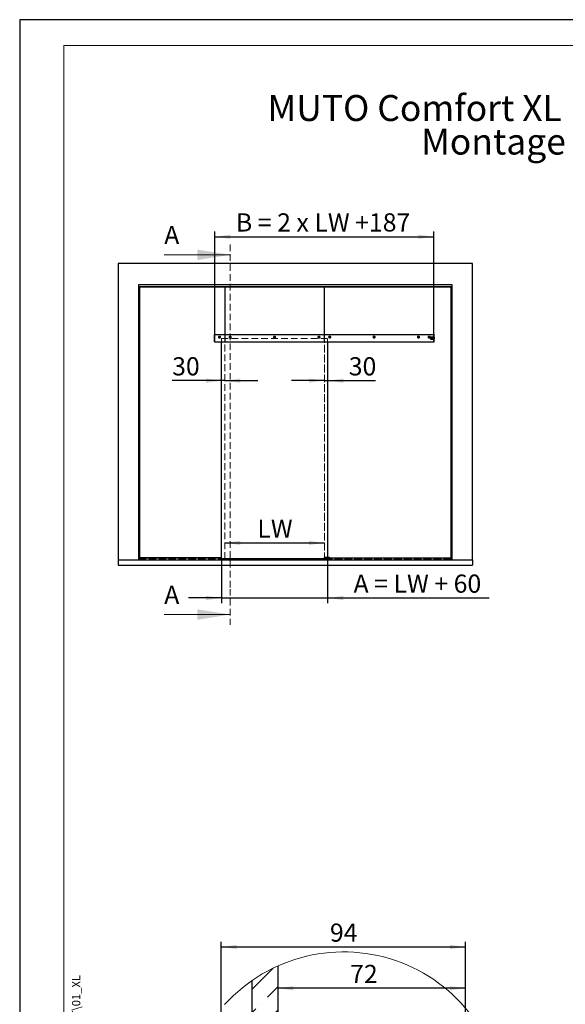
# Model space of a CAD drawing. Units: millimetres. Extents: x 0 to 210, y 0 to 297.
# Drawn here: x 0 to 105, y 107 to 297 of the extents above; entities that cross this region are included whole.
import ezdxf

# ---------------------------------------------------------------- set-up
doc = ezdxf.new("R2010")
doc.units = ezdxf.units.MM
doc.linetypes.add('HIDDEN', pattern=[1.905, 1.27, -0.635])
for name, color, linetype in [('BEMASSUNG', 7, 'Continuous'), ('DEUTSCH', 7, 'Continuous'), ('FORMAT', 7, 'Continuous'), ('MITTELLINIE', 7, 'Continuous'), ('SCHRIFTFELD', 7, 'Continuous')]:
    doc.layers.add(name, color=color, linetype=linetype)
doc.styles.add('SLDTEXTSTYLE0', font='TXT', dxfattribs={"width": 0.75})
doc.styles.add('SLDTEXTSTYLE1', font='TXT', dxfattribs={"width": 0.605})
doc.styles.add('SLDTEXTSTYLE2', font='TXT', dxfattribs={"width": 0.666667})
doc.styles.add('SLDTEXTSTYLE4', font='TXT', dxfattribs={"width": 0.659091})
doc.dimstyles.new('SLDDIMSTYLE0', dxfattribs={"dimtxt": 3.5, "dimasz": 3, "dimexe": 0, "dimexo": 0.0625, "dimgap": 0.875, "dimtad": 1, "dimlfac": 50, "dimrnd": 1e-09, "dimzin": 12, "dimdsep": 46, "dimtxsty": 'SLDTEXTSTYLE0', "dimsah": 1, "dimcen": 0.09, "dimadec": 0, "dimazin": 3, "dimtfac": 1, "dimtmove": 0, "dimatfit": 0, "dimfxl": 1, "dimfrac": 2, "dimtolj": 1, "dimtzin": 12, "dimarcsym": 0})
doc.dimstyles.new('SLDDIMSTYLE1', dxfattribs={"dimtxt": 3.5, "dimasz": 3, "dimexe": 0, "dimexo": 0.0625, "dimgap": 0.875, "dimtad": 1, "dimlfac": 50, "dimrnd": 1e-09, "dimzin": 12, "dimdsep": 46, "dimtxsty": 'SLDTEXTSTYLE0', "dimsah": 1, "dimcen": 0.09, "dimadec": 0, "dimazin": 3, "dimtfac": 1, "dimtofl": 0, "dimtmove": 0, "dimatfit": 3, "dimfxl": 1, "dimfrac": 2, "dimtolj": 1, "dimtzin": 12, "dimarcsym": 0})
doc.dimstyles.new('SLDDIMSTYLE5', dxfattribs={"dimtxt": 3.5, "dimasz": 3, "dimexe": 0, "dimexo": 0.0625, "dimgap": 0.875, "dimtad": 1, "dimdec": 0, "dimlfac": 2, "dimrnd": 1e-09, "dimzin": 12, "dimdsep": 46, "dimtxsty": 'SLDTEXTSTYLE0', "dimsah": 1, "dimcen": 0.09, "dimadec": 0, "dimazin": 3, "dimtfac": 1, "dimtdec": 0, "dimtofl": 0, "dimtmove": 0, "dimatfit": 3, "dimfxl": 1, "dimfrac": 2, "dimtolj": 1, "dimtzin": 12, "dimarcsym": 0})

# ---------------------------------------------------------------- blocks, each defined once
blk = doc.blocks.new('SW_NOTE_2')
at = {"layer": 'DEUTSCH', "color": 0, "char_height": 5, "attachment_point": 2, "style": 'SLDTEXTSTYLE1'}
for s, insert in [('MUTO Comfort XL DORMOTION 150', (57.27, 6.45)), ('Montage an Glas', (57.21, -0.01))]:
    blk.add_mtext(s, dxfattribs=dict(at, insert=insert))
blk = doc.blocks.new('_D')
at = {"layer": 'BEMASSUNG', "transparency": 16777216}
for p, q in [((38.86, 193.19), (38.86, 184.64)), ((59.26, 193.19), (59.26, 184.64)), ((38.86, 185.64), (32.51, 185.64)), ((38.86, 185.64), (59.26, 185.64)), ((59.26, 185.64), (90.34, 185.64))]:
    blk.add_line(p, q, dxfattribs=at)
for points in [[(38.86, 185.64), (35.86, 186.04), (35.86, 185.24)], [(59.26, 185.64), (62.26, 185.24), (62.26, 186.04)]]:
    blk.add_solid(points, dxfattribs=at)
at = {"layer": 'BEMASSUNG', "transparency": 16777216, "insert": (64.25, 190.15), "char_height": 3.5, "attachment_point": 1, "style": 'SLDTEXTSTYLE4'}
blk.add_mtext('A = LW + 60', dxfattribs=at)
blk = doc.blocks.new('_D_1')
at = {"layer": 'BEMASSUNG', "transparency": 16777216}
for p, q in [((38.86, 227.49), (29.34, 227.49)), ((39.46, 227.49), (38.86, 227.49)), ((39.46, 227.49), (45.81, 227.49))]:
    blk.add_line(p, q, dxfattribs=at)
for points in [[(38.86, 227.49), (35.86, 227.89), (35.86, 227.09)], [(39.46, 227.49), (42.46, 227.09), (42.46, 227.89)]]:
    blk.add_solid(points, dxfattribs=at)
at = {"layer": 'BEMASSUNG', "transparency": 16777216, "insert": (29.34, 232), "char_height": 3.5, "attachment_point": 1, "style": 'SLDTEXTSTYLE0'}
blk.add_mtext('30', dxfattribs=at)
blk = doc.blocks.new('_D_2')
at = {"layer": 'BEMASSUNG', "transparency": 16777216}
blk.add_line((39.46, 196.24), (58.66, 196.24), dxfattribs=at)
for points in [[(39.46, 196.24), (42.46, 195.84), (42.46, 196.64)], [(58.66, 196.24), (55.66, 196.64), (55.66, 195.84)]]:
    blk.add_solid(points, dxfattribs=at)
at = {"layer": 'BEMASSUNG', "transparency": 16777216, "insert": (45.74, 200.75), "char_height": 3.5, "attachment_point": 1, "style": 'SLDTEXTSTYLE0'}
blk.add_mtext('LW', dxfattribs=at)
blk = doc.blocks.new('_D_3')
at = {"layer": 'BEMASSUNG', "transparency": 16777216}
for p, q in [((58.66, 227.49), (52.31, 227.49)), ((58.66, 227.49), (59.26, 227.49)), ((59.26, 227.49), (68.5, 227.49))]:
    blk.add_line(p, q, dxfattribs=at)
for points in [[(58.66, 227.49), (55.66, 227.89), (55.66, 227.09)], [(59.26, 227.49), (62.26, 227.09), (62.26, 227.89)]]:
    blk.add_solid(points, dxfattribs=at)
at = {"layer": 'BEMASSUNG', "transparency": 16777216, "insert": (63.33, 232), "char_height": 3.5, "attachment_point": 1, "style": 'SLDTEXTSTYLE0'}
blk.add_mtext('30', dxfattribs=at)
blk = doc.blocks.new('_D_4')
at = {"layer": 'BEMASSUNG', "transparency": 16777216}
for p, q in [((37.56, 236.34), (37.56, 256.2)), ((79.7, 236.34), (79.7, 256.2)), ((37.56, 255.2), (79.7, 255.2))]:
    blk.add_line(p, q, dxfattribs=at)
for points in [[(37.56, 255.2), (40.56, 254.8), (40.56, 255.6)], [(79.7, 255.2), (76.7, 255.6), (76.7, 254.8)]]:
    blk.add_solid(points, dxfattribs=at)
at = {"layer": 'BEMASSUNG', "transparency": 16777216, "insert": (41.62, 259.71), "char_height": 3.5, "attachment_point": 1, "style": 'SLDTEXTSTYLE2'}
blk.add_mtext('B = 2 x LW +187', dxfattribs=at)
blk = doc.blocks.new('SW_CENTERMARKSYMBOL_0')
at = {"layer": 'MITTELLINIE', "color": 0}
for p, q in [((-0.1, 0), (-0.25, 0)), ((0, 0), (-0.05, 0)), ((0, 0.1), (0, 0.25)), ((0, 0), (0, 0.05)), ((0, 0), (0, -0.05)), ((0, 0), (0.05, 0)), ((0.1, 0), (0.25, 0)), ((0, -0.1), (0, -0.25))]:
    blk.add_line(p, q, dxfattribs=at)
blk = doc.blocks.new('SW_CENTERMARKSYMBOL_1')
at = {"layer": 'MITTELLINIE', "color": 0}
for p, q in [((-0.1, 0), (-0.25, 0)), ((0, 0), (-0.05, 0)), ((0, 0.1), (0, 0.25)), ((0, 0), (0, 0.05)), ((0, 0), (0, -0.05)), ((0, 0), (0.05, 0)), ((0.1, 0), (0.25, 0)), ((0, -0.1), (0, -0.25))]:
    blk.add_line(p, q, dxfattribs=at)
blk = doc.blocks.new('SW_CENTERMARKSYMBOL_2')
at = {"layer": 'MITTELLINIE', "color": 0}
for p, q in [((-0.1, 0), (-0.25, 0)), ((0, 0), (-0.05, 0)), ((0, 0.1), (0, 0.25)), ((0, 0), (0, 0.05)), ((0, 0), (0, -0.05)), ((0, 0), (0.05, 0)), ((0.1, 0), (0.25, 0)), ((0, -0.1), (0, -0.25))]:
    blk.add_line(p, q, dxfattribs=at)
blk = doc.blocks.new('SW_CENTERMARKSYMBOL_3')
at = {"layer": 'MITTELLINIE', "color": 0}
for p, q in [((-0.1, 0), (-0.25, 0)), ((0, 0), (-0.05, 0)), ((0, 0.1), (0, 0.25)), ((0, 0), (0, 0.05)), ((0, 0), (0, -0.05)), ((0, 0), (0.05, 0)), ((0.1, 0), (0.25, 0)), ((0, -0.1), (0, -0.25))]:
    blk.add_line(p, q, dxfattribs=at)
blk = doc.blocks.new('SW_CENTERMARKSYMBOL_4')
at = {"layer": 'MITTELLINIE', "color": 0}
for p, q in [((-0.1, 0), (-0.25, 0)), ((0, 0), (-0.05, 0)), ((0, 0.1), (0, 0.25)), ((0, 0), (0, 0.05)), ((0, 0), (0, -0.05)), ((0, 0), (0.05, 0)), ((0.1, 0), (0.25, 0)), ((0, -0.1), (0, -0.25))]:
    blk.add_line(p, q, dxfattribs=at)
blk = doc.blocks.new('SW_CENTERMARKSYMBOL_5')
at = {"layer": 'MITTELLINIE', "color": 0}
for p, q in [((-0.1, 0), (-0.25, 0)), ((0, 0), (-0.05, 0)), ((0, 0.1), (0, 0.25)), ((0, 0), (0, 0.05)), ((0, 0), (0, -0.05)), ((0, 0), (0.05, 0)), ((0.1, 0), (0.25, 0)), ((0, -0.1), (0, -0.25))]:
    blk.add_line(p, q, dxfattribs=at)
blk = doc.blocks.new('SW_CENTERMARKSYMBOL_6')
at = {"layer": 'MITTELLINIE', "color": 0}
for p, q in [((-0.1, 0), (-0.25, 0)), ((0, 0), (-0.05, 0)), ((0, 0.1), (0, 0.25)), ((0, 0), (0, 0.05)), ((0, 0), (0, -0.05)), ((0, 0), (0.05, 0)), ((0.1, 0), (0.25, 0)), ((0, -0.1), (0, -0.25))]:
    blk.add_line(p, q, dxfattribs=at)
blk = doc.blocks.new('SW_CENTERMARKSYMBOL_7')
at = {"layer": 'MITTELLINIE', "color": 0}
for p, q in [((-0.1, 0), (-0.25, 0)), ((0, 0), (-0.05, 0)), ((0, 0.1), (0, 0.25)), ((0, 0), (0, 0.05)), ((0, 0), (0, -0.05)), ((0, 0), (0.05, 0)), ((0.1, 0), (0.25, 0)), ((0, -0.1), (0, -0.25))]:
    blk.add_line(p, q, dxfattribs=at)
blk = doc.blocks.new('SW_HATCH_1')
at = {"color": 0, "linetype": 'Continuous', "lineweight": 0}
for p, q in [((-35.63, 9.28), (-39.75, 5.15)), ((-36.75, 3.67), (-34.75, 5.66)), ((-37.87, 2.54), (-37.87, 2.54)), ((-39.75, 0.66), (-38.99, 1.42)), ((-34.75, 1.17), (-39.75, -3.83)), ((-31.43, 0), (-34.5, -3.07)), ((-26.94, 0), (-29.46, -2.52)), ((-22.45, 0), (-24.45, -2)), ((-17.96, 0), (-19.96, -2)), ((-13.47, 0), (-14.87, -1.4)), ((-8.98, 0), (-10.23, -1.25)), ((-4.49, 0), (-5.74, -1.25)), ((0, 0), (-1.25, -1.25)), ((-44.93, -0.03), (-45.65, -0.75)), ((-40.44, -0.03), (-41.5, -1.09)), ((-39.75, -2.5), (-40.5, -2.5)), ((-38.43, -7), (-34.75, -3.32)), ((-34.75, -2.82), (-34.5, -3.07)), ((-11.55, -2.57), (-12.29, -3.3)), ((1.4, -3.09), (0.4, -4.09)), ((-44.65, -4.24), (-45.65, -5.24)), ((-41.8, -4.75), (-41.5, -5.05)), ((-40.5, -4.58), (-41.5, -5.58)), ((-39.75, -4.5), (-40.5, -4.5)), ((-32.5, -5.56), (-34.5, -7.56)), ((-0.68, -5.17), (-1.68, -6.17)), ((-44.5, -6.54), (-41.5, -9.54)), ((-34.75, -7.31), (-34.5, -7.56)), ((-25.2, -7.24), (-27.2, -9.24)), ((1.4, -7.58), (0.4, -8.58)), ((-44.65, -8.73), (-45.65, -9.73)), ((-44.65, -13.22), (-45.65, -14.22)), ((-43.5, -12.07), (-44.38, -12.94)), ((-42.87, -11.44), (-43.12, -11.69)), ((-25.2, -11.73), (-27.2, -13.73)), ((-20.45, -11.47), (-21.8, -12.82)), ((-16.45, -11.96), (-17.95, -13.46)), ((1.4, -12.07), (0.4, -13.07)), ((-37.25, -14.8), (-37.32, -14.87)), ((-32.78, -14.82), (-34.5, -16.54)), ((-44.5, -15.52), (-41.5, -18.52)), ((-34.96, -17), (-39.75, -21.79)), ((-39.75, -17.3), (-39.45, -17)), ((-25.2, -16.22), (-27.2, -18.22)), ((1.4, -16.56), (0.4, -17.56)), ((-44.65, -17.71), (-45.65, -18.71)), ((-23.91, -18.15), (-23.56, -18.5)), ((-19.42, -18.15), (-19.25, -18.32)), ((-18.9, -18.9), (-19.25, -19.25)), ((-14.28, -18.77), (-14.35, -18.84)), ((-44.5, -20.01), (-41.5, -23.01)), ((-33, -19.53), (-34.5, -21.03)), ((-25.2, -20.71), (-27.2, -22.71)), ((-44.65, -22.2), (-45.65, -23.2)), ((-38.99, -25.52), (-34.75, -21.28)), ((-19.6, -22.46), (-19.25, -22.81)), ((1.4, -21.05), (0.4, -22.05)), ((-44.5, -24.5), (-41.5, -27.5)), ((-33, -24.02), (-34.5, -25.52)), ((-24.6, -24.6), (-24.95, -24.95)), ((-18.9, -23.39), (-19.25, -23.74)), ((-14.25, -23.23), (-14.35, -23.33)), ((-34.75, -25.77), (-39.75, -30.77)), ((-34.52, -25.5), (-34.5, -25.52)), ((-25.2, -25.2), (-27.2, -27.2)), ((1.4, -25.54), (0.4, -26.54)), ((-44.65, -26.69), (-45.65, -27.69)), ((-40.47, -27), (-41.5, -28.03)), ((-18.9, -27.88), (-19.25, -28.23)), ((-44.5, -28.99), (-43.74, -29.75)), ((-39.75, -28.5), (-40.5, -28.5)), ((-34.75, -29.76), (-34.5, -30.01)), ((-33, -28.51), (-34.5, -30.01)), ((1.4, -30.03), (0.4, -31.03)), ((-44.65, -31.18), (-45.65, -32.18)), ((-40.5, -31.52), (-41.5, -32.52)), ((-39.75, -30.5), (-40.5, -30.5)), ((-35.62, -31.13), (-35.62, -31.13)), ((-13.84, -31.8), (-14.25, -32.21)), ((-42.46, -33.47), (-43.46, -34.47)), ((-39.75, -32.5), (-40.5, -32.5)), ((-38.99, -34.5), (-36.75, -32.25)), ((-32.81, -32.81), (-34.5, -34.5)), ((-27.79, -32.28), (-30.01, -34.5)), ((-13.32, -32.5), (-12.68, -32.5)), ((-11.05, -33.5), (-12.05, -34.5)), ((-6.56, -33.5), (-7.56, -34.5)), ((-2.07, -33.5), (-3.07, -34.5))]:
    blk.add_line(p, q, dxfattribs=at)
blk = doc.blocks.new('_D_10')
at = {"layer": 'BEMASSUNG', "transparency": 16777216}
for p, q in [((85.82, 110.48), (49.67, 110.48)), ((85.82, 105.09), (85.82, 111.48))]:
    blk.add_line(p, q, dxfattribs=at)
for points in [[(49.67, 110.48), (52.67, 110.08), (52.67, 110.88)], [(85.82, 110.48), (82.82, 110.88), (82.82, 110.08)]]:
    blk.add_solid(points, dxfattribs=at)
at = {"layer": 'BEMASSUNG', "transparency": 16777216, "insert": (63.59, 114.99), "char_height": 3.5, "attachment_point": 1, "style": 'SLDTEXTSTYLE0'}
blk.add_mtext('72', dxfattribs=at)
blk = doc.blocks.new('_D_14')
at = {"layer": 'BEMASSUNG', "transparency": 16777216}
for p, q in [((38.77, 105.07), (38.77, 119.43)), ((38.77, 118.43), (85.82, 118.43)), ((85.82, 105.09), (85.82, 119.43))]:
    blk.add_line(p, q, dxfattribs=at)
for points in [[(38.77, 118.43), (41.77, 118.03), (41.77, 118.83)], [(85.82, 118.43), (82.82, 118.83), (82.82, 118.03)]]:
    blk.add_solid(points, dxfattribs=at)
at = {"layer": 'BEMASSUNG', "transparency": 16777216, "insert": (59.71, 122.95), "char_height": 3.5, "attachment_point": 1, "style": 'SLDTEXTSTYLE0'}
blk.add_mtext('94', dxfattribs=at)

msp = doc.modelspace()

# ---------------------------------------------------------------- linework, layer by layer
at = {"color": 7, "linetype": 'HIDDEN', "lineweight": 0}
for p, q in [((40.51655, 253.72243), (40.51655, 187.35807)), ((87.15655, 250.02859), (18.95655, 250.02859)), ((18.95655, 250.02859), (18.95655, 192.96859)), ((87.15655, 192.96859), (87.15655, 250.02859)), ((22.95655, 192.96859), (22.95655, 246.02859)), ((22.95655, 246.02859), (83.15655, 246.02859)), ((39.45655, 245.58859), (23.05655, 245.58859)), ((23.07655, 245.56859), (23.05655, 245.58859)), ((23.05655, 245.58859), (23.05655, 193.12859)), ((23.07655, 193.14859), (23.07655, 245.56859)), ((23.07655, 245.56859), (39.43655, 245.56859)), ((39.43655, 245.56859), (39.45655, 245.58859)), ((39.45655, 193.12859), (39.45655, 245.58859)), ((58.59655, 245.58859), (39.51655, 245.58859)), ((39.51655, 245.58859), (39.53655, 245.56859)), ((39.51655, 245.58859), (39.51655, 234.96859)), ((39.53655, 245.56859), (58.57655, 245.56859)), ((58.57655, 245.56859), (58.59655, 245.58859)), ((58.59655, 234.96859), (58.59655, 245.58859)), ((83.05655, 245.58859), (58.65655, 245.58859)), ((58.65655, 245.58859), (58.67655, 245.56859)), ((58.65655, 245.58859), (58.65655, 193.12859)), ((58.67655, 245.56859), (83.03655, 245.56859)), ((83.05655, 245.58859), (83.03655, 245.56859)), ((83.03655, 245.56859), (83.03655, 193.14859)), ((83.05655, 193.12859), (83.05655, 245.58859)), ((83.15655, 246.02859), (83.15655, 192.96859)), ((38.87655, 235.60859), (38.85655, 235.58859)), ((38.85655, 234.96859), (38.85655, 235.58859)), ((38.85655, 235.58859), (38.85655, 193.18859)), ((38.87655, 235.60859), (59.23655, 235.60859)), ((39.45655, 236.34859), (39.45655, 193.12859)), ((39.51655, 234.96859), (39.51655, 236.34859)), ((58.59655, 236.34859), (58.59655, 234.96859)), ((58.65655, 193.12859), (58.65655, 236.34859)), ((59.25655, 235.58859), (59.23655, 235.60859)), ((59.25655, 235.58859), (59.25655, 234.96859)), ((59.25655, 193.18859), (59.25655, 235.58859)), ((58.59655, 234.96859), (39.51655, 234.96859)), ((59.25655, 193.44139), (59.25655, 193.18859)), ((18.95655, 192.96859), (22.95655, 192.96859)), ((87.15655, 192.96859), (18.95655, 192.96859)), ((18.95655, 192.96859), (18.95655, 191.96859)), ((87.15655, 191.96859), (18.95655, 191.96859)), ((23.05655, 193.12859), (23.05655, 193.36859)), ((23.07655, 193.14859), (23.05655, 193.12859)), ((39.45655, 193.12859), (23.05655, 193.12859)), ((23.07655, 193.36859), (23.07655, 193.14859)), ((23.07655, 193.14859), (39.43655, 193.14859)), ((38.85655, 193.18859), (38.87655, 193.16859)), ((38.87655, 193.16859), (59.23655, 193.16859)), ((39.43655, 193.14859), (39.45655, 193.12859)), ((59.23655, 193.16859), (58.65655, 193.16859)), ((58.65655, 193.12859), (58.67655, 193.14859)), ((83.05655, 193.12859), (58.65655, 193.12859)), ((58.67655, 193.14859), (83.03655, 193.14859)), ((59.23655, 193.16859), (59.25655, 193.18859)), ((83.03655, 193.14859), (83.03655, 193.36859)), ((83.05655, 193.12859), (83.03655, 193.14859)), ((83.05655, 193.36859), (83.05655, 193.12859)), ((83.15655, 192.96859), (87.15655, 192.96859)), ((87.15655, 192.96859), (87.15655, 191.96859)), ((40.51655, 187.35807), (40.51655, 180.44748))]:
    msp.add_line(p, q, dxfattribs=at)
at = {"color": 7, "linetype": 'Continuous', "lineweight": 0}
for p, q in [((27.81655, 251.72243), (40.51655, 251.72243)), ((27.81655, 182.44748), (40.51655, 182.44748))]:
    msp.add_line(p, q, dxfattribs=at)
at = {"color": 7, "linetype": 'Continuous', "lineweight": 30}
for p, q in [((87.15655, 250.02859), (18.95655, 250.02859)), ((18.95655, 250.02859), (18.95655, 192.96859)), ((87.15655, 192.96859), (87.15655, 250.02859)), ((22.95655, 192.96859), (22.95655, 246.02859)), ((22.95655, 246.02859), (83.15655, 246.02859)), ((23.05655, 245.58859), (23.07655, 245.56859)), ((23.05655, 245.58859), (39.45655, 245.58859)), ((23.05655, 193.36859), (23.05655, 245.58859)), ((39.43655, 245.56859), (23.07655, 245.56859)), ((23.07655, 245.56859), (23.07655, 193.36859)), ((39.45655, 245.58859), (39.43655, 245.56859)), ((39.45655, 245.58859), (39.45655, 236.34859)), ((39.51655, 236.34859), (39.51655, 245.58859)), ((39.53655, 245.56859), (39.51655, 245.58859)), ((39.51655, 245.58859), (58.59655, 245.58859)), ((58.57655, 245.56859), (39.53655, 245.56859)), ((58.59655, 245.58859), (58.57655, 245.56859)), ((58.59655, 245.58859), (58.59655, 236.34859)), ((58.67655, 245.56859), (58.65655, 245.58859)), ((58.65655, 245.58859), (83.05655, 245.58859)), ((58.65655, 236.34859), (58.65655, 245.58859)), ((83.03655, 245.56859), (58.67655, 245.56859)), ((83.03655, 245.56859), (83.05655, 245.58859)), ((83.03655, 193.36859), (83.03655, 245.56859)), ((83.05655, 245.58859), (83.05655, 193.36859)), ((83.15655, 246.02859), (83.15655, 192.96859)), ((37.51655, 236.34754), (37.55655, 236.34859)), ((37.51655, 236.34155), (37.51655, 236.34754)), ((37.55655, 236.34259), (37.51655, 236.34155)), ((37.51655, 234.97564), (37.51655, 236.34155)), ((37.55655, 236.34859), (79.69655, 236.34859)), ((37.55655, 236.34259), (37.55655, 236.34859)), ((37.55655, 234.97459), (37.55655, 236.34259)), ((79.04385, 235.7985), (79.04385, 235.5185)), ((79.69385, 235.8585), (79.10385, 235.8585)), ((79.10385, 235.4585), (79.69385, 235.4585)), ((79.18393, 235.744), (79.21778, 235.62533)), ((79.21778, 235.62533), (79.24265, 235.62533)), ((79.25429, 235.61346), (79.21888, 235.61346)), ((79.21888, 235.61346), (79.21888, 235.54859)), ((79.21888, 235.54859), (79.26029, 235.54859)), ((79.24265, 235.62533), (79.22597, 235.6835)), ((79.24989, 235.5999), (79.2402, 235.5999)), ((79.2402, 235.5999), (79.2402, 235.56114)), ((79.24989, 235.56114), (79.2402, 235.56114)), ((79.25376, 235.59602), (79.25376, 235.56501)), ((79.27508, 235.59289), (79.27508, 235.56916)), ((79.28284, 235.59021), (79.28284, 235.57083)), ((79.29927, 235.54859), (79.32454, 235.54859)), ((79.30464, 235.59331), (79.30464, 235.56773)), ((79.31826, 235.61346), (79.30556, 235.61346)), ((79.31123, 235.5999), (79.31259, 235.5999)), ((79.31125, 235.56119), (79.31259, 235.56119)), ((79.31918, 235.59331), (79.31918, 235.56773)), ((79.34098, 235.59021), (79.34098, 235.57083)), ((79.38391, 235.74896), (79.34158, 235.67564)), ((79.34873, 235.61346), (79.34873, 235.54859)), ((79.39045, 235.61346), (79.34873, 235.61346)), ((79.34873, 235.54859), (79.36811, 235.54859)), ((79.3522, 235.64658), (79.38391, 235.70149)), ((79.37703, 235.60135), (79.36811, 235.60135)), ((79.36811, 235.60135), (79.36811, 235.58682)), ((79.37703, 235.58682), (79.36811, 235.58682)), ((79.36811, 235.54859), (79.36811, 235.57549)), ((79.37439, 235.57549), (79.36811, 235.57549)), ((79.38515, 235.54859), (79.37439, 235.57549)), ((79.38362, 235.59341), (79.38362, 235.59477)), ((79.42624, 235.67564), (79.38391, 235.74896)), ((79.38391, 235.70149), (79.41561, 235.64658)), ((79.38515, 235.54859), (79.40634, 235.54859)), ((79.40634, 235.54859), (79.39277, 235.57458)), ((79.41463, 235.61346), (79.41463, 235.54859)), ((79.44564, 235.61346), (79.41463, 235.61346)), ((79.41463, 235.54859), (79.43401, 235.54859)), ((79.43401, 235.59606), (79.43594, 235.59606)), ((79.43401, 235.54859), (79.43401, 235.59606)), ((79.44639, 235.54859), (79.43594, 235.59606)), ((79.44564, 235.61346), (79.45434, 235.57391)), ((79.44639, 235.54859), (79.46428, 235.54859)), ((79.45434, 235.57391), (79.45632, 235.57391)), ((79.45632, 235.57391), (79.46502, 235.61346)), ((79.46428, 235.54859), (79.47472, 235.59606)), ((79.49603, 235.61346), (79.46502, 235.61346)), ((79.47472, 235.59606), (79.47665, 235.59606)), ((79.47665, 235.54859), (79.47665, 235.59606)), ((79.47665, 235.54859), (79.49603, 235.54859)), ((79.49603, 235.61346), (79.49603, 235.54859)), ((79.50015, 235.54859), (79.51541, 235.61346)), ((79.50015, 235.54859), (79.52335, 235.54859)), ((79.55224, 235.61346), (79.51541, 235.61346)), ((79.52335, 235.54859), (79.52535, 235.55967)), ((79.54184, 235.6835), (79.52517, 235.62533)), ((79.52517, 235.62533), (79.55004, 235.62533)), ((79.54231, 235.55967), (79.52535, 235.55967)), ((79.52734, 235.57074), (79.5319, 235.59606)), ((79.52734, 235.57074), (79.54032, 235.57074)), ((79.5319, 235.59606), (79.53576, 235.59606)), ((79.53576, 235.59606), (79.54032, 235.57074)), ((79.5443, 235.54859), (79.54231, 235.55967)), ((79.5443, 235.54859), (79.56751, 235.54859)), ((79.55004, 235.62533), (79.58388, 235.744)), ((79.55224, 235.61346), (79.56751, 235.54859)), ((79.69385, 235.4585), (79.69385, 235.8585)), ((79.69385, 235.8585), (79.72385, 235.8585)), ((79.72385, 235.4585), (79.69385, 235.4585)), ((79.69655, 236.34859), (79.73655, 236.34754)), ((79.69655, 236.34828), (79.69655, 236.34859)), ((79.69655, 236.34259), (79.69655, 236.34828)), ((79.73655, 236.34155), (79.69655, 236.34259)), ((79.69655, 235.87918), (79.69655, 236.34259)), ((79.72256, 235.8785), (79.69655, 235.87918)), ((79.69655, 235.8585), (79.69655, 235.87918)), ((79.69655, 235.43782), (79.69655, 235.4585)), ((79.69655, 235.43782), (79.72256, 235.4385)), ((79.69655, 234.9745), (79.69655, 235.43782)), ((79.70785, 235.87888), (79.70785, 235.8585)), ((79.70785, 235.4585), (79.70785, 235.43811)), ((79.72256, 235.8785), (79.72256, 235.8585)), ((79.72256, 235.8585), (79.73655, 235.85886)), ((79.72256, 235.4585), (79.72256, 235.4385)), ((79.73655, 235.45813), (79.72256, 235.4585)), ((79.72385, 235.85853), (79.72385, 235.8585)), ((79.72385, 235.4585), (79.72385, 235.8585)), ((79.72385, 235.4585), (79.72385, 235.45846)), ((79.73655, 236.34754), (79.73655, 236.34155)), ((79.73655, 235.85886), (79.73655, 236.34155)), ((79.73655, 235.85886), (79.73655, 235.45813)), ((79.73655, 234.97554), (79.73655, 235.45813)), ((37.51655, 234.97564), (37.55655, 234.97459)), ((37.51655, 234.96964), (37.51655, 234.97564)), ((37.55655, 234.96859), (37.51655, 234.96964)), ((37.55655, 234.97459), (37.55655, 234.96893)), ((37.55655, 234.96859), (37.55655, 234.96893)), ((37.55655, 234.96859), (79.69655, 234.96859)), ((38.85655, 193.18859), (38.85655, 234.96859)), ((59.25655, 234.96859), (59.25655, 193.44139)), ((79.69655, 234.9745), (79.73655, 234.97554)), ((79.69655, 234.96881), (79.69655, 234.9745)), ((79.73655, 234.96954), (79.69655, 234.9685)), ((79.69655, 234.96859), (79.69655, 234.96881)), ((79.73655, 234.97554), (79.73655, 234.96954)), ((58.73655, 193.43139), (58.73655, 193.44139)), ((58.73655, 193.44139), (59.57655, 193.44139)), ((59.57655, 193.43139), (58.73655, 193.43139)), ((59.57655, 193.44139), (59.57655, 193.43139)), ((18.95655, 192.96859), (18.95655, 191.96859)), ((18.95655, 192.96859), (87.15655, 192.96859)), ((18.95655, 191.96859), (87.15655, 191.96859)), ((23.05655, 193.36859), (38.85655, 193.36859)), ((23.05655, 193.36859), (23.07655, 193.34859)), ((23.05655, 192.96859), (23.05655, 193.36859)), ((23.07655, 192.98859), (23.05655, 192.96859)), ((23.07655, 193.34859), (23.07655, 192.98859)), ((38.85655, 193.34859), (23.07655, 193.34859)), ((23.07655, 192.98859), (39.43655, 192.98859)), ((38.87655, 193.16859), (38.85655, 193.18859)), ((58.65655, 193.16859), (38.87655, 193.16859)), ((39.43655, 192.98859), (39.43655, 193.16859)), ((39.43655, 192.98859), (39.45655, 192.96859)), ((39.45655, 193.16859), (39.45655, 192.96859)), ((58.65655, 192.98739), (58.65655, 193.36139)), ((58.66655, 193.36139), (58.65655, 193.36139)), ((58.65655, 192.96859), (58.65655, 192.98739)), ((58.66255, 192.98139), (59.65055, 192.98139)), ((58.66655, 192.99139), (58.66655, 193.36139)), ((58.66655, 192.99139), (59.64655, 192.99139)), ((58.66655, 192.98139), (58.66655, 192.97459)), ((58.66655, 192.97459), (58.66701, 192.97459)), ((59.64055, 192.97459), (58.67255, 192.97459)), ((58.67255, 192.97459), (58.67255, 192.96859)), ((59.13635, 193.0172), (59.13676, 193.04029)), ((59.15614, 193.0053), (59.13635, 193.0172)), ((59.13676, 193.04029), (59.15696, 193.05148)), ((59.17635, 193.01649), (59.15614, 193.0053)), ((59.15696, 193.05148), (59.17676, 193.03958)), ((59.17635, 193.01649), (59.17676, 193.03958)), ((59.64055, 192.97459), (59.6448, 192.97459)), ((59.64055, 192.96859), (59.64055, 192.97459)), ((59.6448, 192.97459), (59.64655, 192.97459)), ((59.64655, 193.36139), (59.64655, 192.99139)), ((59.64655, 193.36139), (59.65655, 193.36139)), ((59.64655, 192.98139), (59.64655, 192.97459)), ((59.65623, 193.36859), (78.65655, 193.36859)), ((59.65655, 193.36139), (59.65655, 192.98739)), ((78.65655, 192.96859), (78.65655, 193.36859)), ((78.65655, 193.36859), (83.05655, 193.36859)), ((83.05655, 193.36859), (83.05655, 192.96859)), ((87.15655, 192.96859), (87.15655, 191.96859)), ((49.66633, 114.77524), (49.66633, 98.09026)), ((44.66633, 111.94559), (44.66633, 98.09026))]:
    msp.add_line(p, q, dxfattribs=at)
at = {"color": 8, "linetype": 'Continuous', "lineweight": 30}
for p, q in [((58.66701, 192.97459), (58.67255, 192.97459)), ((58.67255, 192.98139), (58.67255, 192.97459)), ((59.64055, 192.98139), (59.64055, 192.97459))]:
    msp.add_line(p, q, dxfattribs=at)
at = {"color": 7, "linetype": 'HIDDEN', "lineweight": 0}
for centre in [(38.45655, 235.86859), (38.45655, 235.86859), (40.51655, 235.86859), (40.51655, 235.86859), (49.05655, 235.86859), (49.05655, 235.86859), (57.59655, 235.86859), (57.59655, 235.86859), (59.65655, 235.88859), (59.65655, 235.88859), (68.19655, 235.88859), (68.19655, 235.88859), (76.73655, 235.88859), (76.73655, 235.88859), (78.79655, 235.88859), (78.79655, 235.88859)]:
    msp.add_circle(centre, 0.2, dxfattribs=at)
at = {"color": 7, "linetype": 'Continuous', "lineweight": 30}
for radius in [0.03242, 0.03141]:
    msp.add_circle((59.15655, 193.02839), radius, dxfattribs=at)
for centre, radius, start, end in [((79.10385, 235.7985), 0.06, 90, 180), ((79.10385, 235.5185), 0.06, 180, 270), ((79.38391, 235.98924), 0.31644, 230.8051, 262.3128), ((79.38391, 235.98924), 0.34412, 242.6803787, 260.4333), ((79.24989, 235.59602), 0.00388, 0, 89.9999919), ((79.24989, 235.56501), 0.00388, 270, 0), ((79.25378, 235.59215), 0.02131, 1.991844, 88.642282), ((79.25376, 235.56889), 0.02132, 287.81417, 0.72756), ((79.30609, 235.59021), 0.02326, 91.314114, 180), ((79.30609, 235.57083), 0.02326, 180, 252.95289), ((79.31123, 235.59331), 0.00659, 90, 180), ((79.31123, 235.56778), 0.00659, 180.4578156, 270.1346952), ((79.31259, 235.59331), 0.00659, 0, 90), ((79.31259, 235.56778), 0.00659, 269.989232, 359.5498604), ((79.31772, 235.59021), 0.02326, 0.0002194, 88.68078), ((79.31772, 235.57083), 0.02326, 287.0466634, 359.9995221), ((79.38391, 235.98924), 0.34413, 260.4324861, 264.7126756), ((79.37703, 235.59477), 0.00659, 0.0203251, 90.0000022), ((79.37703, 235.59341), 0.00659, 270, 0.02033), ((79.3868, 235.59373), 0.02006, 287.3259516, 79.51836), ((79.38391, 235.98924), 0.34412, 275.2865271, 297.31967), ((79.38391, 235.98924), 0.31644, 277.68722, 309.1949064), ((58.73655, 193.36139), 0.08, 90, 180), ((59.57655, 193.36139), 0.08, 0, 90), ((59.64055, 192.97459), 0.006, 270, 0)]:
    msp.add_arc(centre, radius, start, end, dxfattribs=at)
at = {"color": 7, "linetype": 'Continuous', "lineweight": 0}
msp.add_arc((62.31633, 86.59026), 30.89361, 359.9999835, 137.8383147, dxfattribs=at)
at = {"color": 7, "linetype": 'Continuous', "lineweight": 30}
for points, knots in [([(58.66655, 193.36139), (58.66749, 193.37019), (58.66895, 193.38379), (58.67766, 193.4001), (58.68671, 193.41124), (58.69785, 193.42028), (58.71416, 193.429), (58.72775, 193.43045), (58.73655, 193.43139)], [0, 0, 0, 0, 0.239442945, 0.369770397, 0.500000044, 0.630327452, 0.760557055, 1, 1, 1, 1]), ([(59.64655, 193.36139), (59.64561, 193.37019), (59.64416, 193.38378), (59.63545, 193.4001), (59.6264, 193.41123), (59.61526, 193.42028), (59.59895, 193.429), (59.58536, 193.43045), (59.57655, 193.43139)], [0, 0, 0, 0, 0.239442945, 0.369672548, 0.499999956, 0.630229603, 0.760557055, 1, 1, 1, 1]), ([(58.65655, 192.98739), (58.65659, 192.9874), (58.65666, 192.98743), (58.65723, 192.98766), (58.65815, 192.98803), (58.65972, 192.98865), (58.66177, 192.9895), (58.66423, 192.99047), (58.66574, 192.99107), (58.66655, 192.99139)], [0, 0, 0, 0, 0.1155862464, 0.2351323305, 0.3592510565, 0.4884901116, 0.7009986101, 0.8397537971, 1, 1, 1, 1]), ([(58.66655, 192.99139), (58.66623, 192.99058), (58.66563, 192.98907), (58.66466, 192.98661), (58.66381, 192.98455), (58.6632, 192.98299), (58.66283, 192.98206), (58.6626, 192.98149), (58.66257, 192.98142), (58.66255, 192.98139)], [0, 0, 0, 0, 0.1602216936, 0.2989686804, 0.5115095127, 0.6407343746, 0.7648482831, 0.884399178, 1, 1, 1, 1]), ([(58.66701, 192.97459), (58.66706, 192.97422), (58.66717, 192.97347), (58.66755, 192.97236), (58.66809, 192.97132), (58.66879, 192.97038), (58.66962, 192.9696), (58.67055, 192.96902), (58.67157, 192.96865), (58.67227, 192.96861), (58.67262, 192.96859)], [0, 0, 0, 0, 0.119960142, 0.241933271, 0.365638488, 0.490789685, 0.617096449, 0.744264947, 0.871998807, 1, 1, 1, 1]), ([(59.65055, 192.98139), (59.65054, 192.98142), (59.65051, 192.98149), (59.65028, 192.98206), (59.64991, 192.98299), (59.64929, 192.98455), (59.64844, 192.98661), (59.64747, 192.98907), (59.64687, 192.99058), (59.64655, 192.99139)], [0, 0, 0, 0, 0.115586246, 0.23513233, 0.359251057, 0.488490112, 0.700998608, 0.839753796, 1, 1, 1, 1]), ([(59.64655, 192.99139), (59.64736, 192.99107), (59.64888, 192.99047), (59.65134, 192.9895), (59.65339, 192.98865), (59.65495, 192.98803), (59.65588, 192.98766), (59.65645, 192.98743), (59.65652, 192.9874), (59.65655, 192.98739)], [0, 0, 0, 0, 0.1602216924, 0.2989686788, 0.5115095127, 0.6407343745, 0.764848283, 0.8843991779, 1, 1, 1, 1])]:
    msp.add_open_spline(points, degree=3, knots=knots, dxfattribs=at)
for points in [[(58.66255, 192.98139), (58.66177, 192.98148), (58.6602, 192.98166), (58.65821, 192.98305), (58.65682, 192.98503), (58.65664, 192.9866), (58.65655, 192.98739)], [(59.65655, 192.98739), (59.65646, 192.9866), (59.65628, 192.98503), (59.6549, 192.98305), (59.65291, 192.98166), (59.65134, 192.98148), (59.65055, 192.98139)]]:
    msp.add_open_spline(points, degree=3, dxfattribs=at)
at = {"color": 8, "linetype": 'Continuous', "lineweight": 30}
msp.add_open_spline([(59.13134, 192.98259), (59.13569, 192.98046), (59.14458, 192.97609), (59.15961, 192.97514), (59.17151, 192.97702), (59.17721, 192.98053), (59.17861, 192.98139)], degree=3, knots=[0, 0, 0, 0, 0.290969237, 0.595693603, 0.900417969, 1, 1, 1, 1], dxfattribs=at)
at = {"color": 7, "linetype": 'Continuous', "lineweight": 0}
for points in [[(40.51655, 251.72243), (34.16655, 252.73843), (34.16655, 250.70643)], [(40.51655, 182.44748), (34.16655, 183.46348), (34.16655, 181.43148)]]:
    msp.add_solid(points, dxfattribs=at)
at = {"layer": 'FORMAT'}
for p, q in [((210, 297), (0, 297)), ((0, 297), (0, 0))]:
    msp.add_line(p, q, dxfattribs=at)
at = {"layer": 'FORMAT', "lineweight": 15}
for p, q in [((8.5, 292), (8.5, 5)), ((205.5, 292), (8.5, 292))]:
    msp.add_line(p, q, dxfattribs=at)

# ---------------------------------------------------------------- block references
at = {"color": 7, "linetype": 'Continuous', "lineweight": 0}
msp.add_blockref('SW_HATCH_1', (84.41633, 105.09026), dxfattribs=at)
at = {"layer": 'DEUTSCH'}
msp.add_blockref('SW_NOTE_2', (46.32684, 276.04167), dxfattribs=at)
at = {"layer": 'MITTELLINIE'}
for name, p in [('SW_CENTERMARKSYMBOL_0', (38.45655, 235.86859)), ('SW_CENTERMARKSYMBOL_1', (40.51655, 235.86859)), ('SW_CENTERMARKSYMBOL_2', (49.05655, 235.86859)), ('SW_CENTERMARKSYMBOL_3', (57.59655, 235.86859)), ('SW_CENTERMARKSYMBOL_4', (59.65655, 235.88859)), ('SW_CENTERMARKSYMBOL_5', (68.19655, 235.88859)), ('SW_CENTERMARKSYMBOL_6', (76.73655, 235.88859)), ('SW_CENTERMARKSYMBOL_7', (78.79655, 235.88859))]:
    msp.add_blockref(name, p, dxfattribs=at)

# ---------------------------------------------------------------- texts
at = {"color": 7, "linetype": 'Continuous', "char_height": 3.5, "attachment_point": 1, "style": 'SLDTEXTSTYLE0'}
for insert in [(27.81655, 257.28048), (27.81655, 188.00553)]:
    msp.add_mtext('A', dxfattribs=dict(at, insert=insert))
at = {"layer": 'SCHRIFTFELD', "insert": (10.07027, 10), "char_height": 1.5875, "attachment_point": 1, "rotation": 90, "style": 'SLDTEXTSTYLE1'}
msp.add_mtext('C:\\\\Workspace\\\\EDM1\\\\04 Projects\\\\Innovation\\\\MUTO COMFORT\\\\60_DAS DETAIL\\\\MUTO COMFORT\\\\01_XL DORMOTION 150\\\\MUTO Comfort XL DORMOTION 150 fixed at glass.slddrw', dxfattribs=at)

# ---------------------------------------------------------------- dimensions: what is measured, and where the dimension line sits
at = {"layer": 'BEMASSUNG'}
for base, p1, p2, text, dimstyle, picture, middle in [((79.69655, 255.19858), (37.55655, 236.34259), (79.69655, 236.34259), 'B = 2 x LW +187', 'SLDDIMSTYLE1', '_D_4', (58.62655, 255.19858)), ((58.65655, 196.23921), (39.45655, 193.12859), (58.65655, 193.12859), 'LW', 'SLDDIMSTYLE1', '_D_2', (49.05655, 196.23921)), ((59.25655, 185.64216), (38.85655, 193.18859), (59.25655, 193.18859), 'A = LW + 60', 'SLDDIMSTYLE0', '_D', (77.29279, 185.64216))]:
    dim = msp.add_linear_dim(base=base, p1=p1, p2=p2, text=text, dimstyle=dimstyle, dxfattribs=at)
    dim.commit()
    dim.dimension.update_dxf_attribs({"geometry": picture, "text_midpoint": middle, "dimtype": 160})
for base, p1, p2, dimstyle, picture, middle in [((38.85655, 227.49118), (39.45655, 245.58859), (38.85655, 235.58859), 'SLDDIMSTYLE0', '_D_1', (31.92521, 227.49118)), ((59.25655, 227.49118), (58.65655, 245.58859), (59.25655, 235.58859), 'SLDDIMSTYLE0', '_D_3', (65.91373, 227.49118)), ((85.81633, 118.43446), (38.76633, 105.06526), (85.81633, 105.09026), 'SLDDIMSTYLE5', '_D_14', (62.29133, 118.43446)), ((49.66633, 110.47887), (85.81633, 105.09026), (49.66633, 114.77524), 'SLDDIMSTYLE5', '_D_10', (66.18049, 110.47887))]:
    dim = msp.add_linear_dim(base=base, p1=p1, p2=p2, dimstyle=dimstyle, dxfattribs=at)
    dim.commit()
    dim.dimension.update_dxf_attribs({"geometry": picture, "text_midpoint": middle, "dimtype": 160})

doc.saveas('drawing.dxf')
